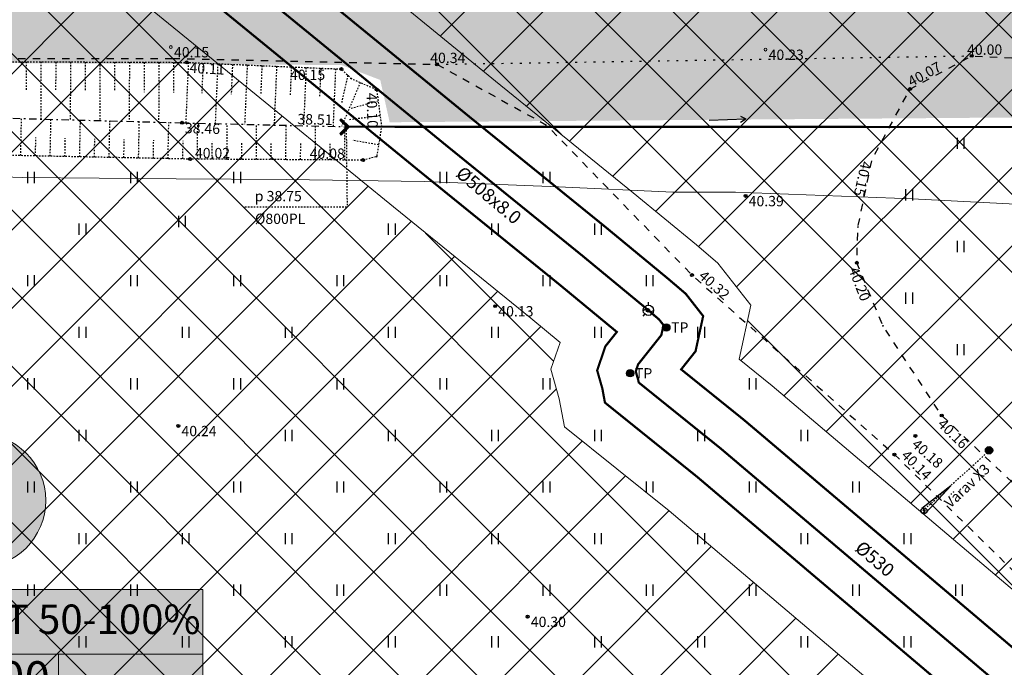
# Model space of a CAD drawing. Units: metres. Extents: x 543235 to 563717, y 6566032 to 6588992.
# Drawn here: x 549488 to 549555, y 6586057 to 6586101 of the extents above; entities that cross this region are included whole.
import ezdxf
from ezdxf.enums import TextEntityAlignment as Align

# ---------------------------------------------------------------- set-up
doc = ezdxf.new("R2010")
doc.units = ezdxf.units.M
doc.header["$MEASUREMENT"] = 0
for name, pattern in [('KOLVIK', [1.25, 0.25, -1]), ('KRAAVIPERV', [0.02001, 0.01, -1e-05, 0.01]), ('KRAAVIPOHI', [3.1, 1, -0.5, 0.1, -0.5, 1]), ('KRUUSKILL', [2, 1, -1]), ('NOLVAKRIIPS', [0.02001, 0.01, -1e-05, 0.01]), ('TRUUP', [3.5, 2.5, -1]), ('VARAV', [0.02001, 0.01, -1e-05, 0.01]), ('VIITJOON', [0.02001, 0.01, -1e-05, 0.01])]:
    doc.linetypes.add(name, pattern=pattern)
doc.layers.get('0').update_dxf_attribs({"color": 250})
for name, color, linetype in [('AED', 7, 'Continuous'), ('GKAEV', 4, 'Continuous'), ('GTRASS', 4, 'Continuous'), ('HALJASTUS', 252, 'Continuous'), ('KORGUS-EH2000', 7, 'Continuous'), ('LIIKLUS', 253, 'Continuous'), ('MOOTMPUNKT', 7, 'Continuous'), ('POST', 7, 'Continuous'), ('SITRASS', 102, 'Continuous'), ('TEE', 7, 'Continuous'), ('TRUUP', 6, 'Continuous'), ('VEEKOGU', 5, 'Continuous')]:
    doc.layers.add(name, color=color, linetype=linetype)
for name, color, linetype, lineweight in [('DP_EH-õigus_andmed', 7, 'Continuous', 9), ('Hoonestusala2', 250, 'Continuous', 9), ('Teed', 252, 'Continuous', 30)]:
    doc.layers.add(name, color=color, linetype=linetype, lineweight=lineweight)
doc.layers.add('Kaitsevöönd', color=7, linetype='Continuous', lineweight=9, true_color=0x107ef4)
doc.layers.add('Muruala', color=7, linetype='Continuous', lineweight=30, true_color=0x7ca500, transparency=0.7)
doc.styles.add('ITALIC', font='italic.shx')
doc.styles.add('romans', font='romans.shx')
doc.styles.add('Swis Lt BT', font='swissl.ttf')
doc.linetypes.add('-Gc-', pattern='A,10,-1.5,["Gc",romans,S=1.4,R=0,X=-1.4,Y=-0.7],-1.5,10,-3', length=26)
doc.linetypes.add('SI_VKBL', pattern='A,8,-2,4,[132,mkm,S=0.5,R=0,X=0,Y=0],1,[132,mkm,S=0.5,R=0,X=0,Y=0],4,-2', length=21)

# ---------------------------------------------------------------- blocks, each defined once
blk = doc.blocks.new('GAKAPE')
at = {"color": 0, "linetype": 'Continuous'}
for p, q in [((-0.7, 0), (-0.28, 0.21)), ((-0.28, 0.21), (0.28, -0.21)), ((0, 0.7), (0, 1.09)), ((0.28, -0.21), (0.7, 0)), ((-0.49, -0.49), (-0.77, -0.77)), ((0.49, -0.49), (0.77, -0.77))]:
    blk.add_line(p, q, dxfattribs=at)
blk.add_circle((0, 0), 0.7, dxfattribs=at)
blk = doc.blocks.new('VARPOS')
at = {"color": 0, "linetype": 'Continuous'}
for p, q in [((-0.25, 0.25), (-0.25, -0.25)), ((-0.25, 0.25), (0.25, 0.25)), ((0.25, 0.25), (0.25, -0.25)), ((-0.25, -0.25), (0.25, -0.25))]:
    blk.add_line(p, q, dxfattribs=at)
blk = doc.blocks.new('HEIN')
at = {"color": 0, "linetype": 'Continuous'}
for p, q in [((-0.46, 0.76), (-0.46, -0.76)), ((0.46, 0.76), (0.46, -0.76))]:
    blk.add_line(p, q, dxfattribs=at)
blk = doc.blocks.new('KBPOST')
at = {"color": 0, "linetype": 'Continuous'}
for radius in [0.5, 0.45, 0.4, 0.35, 0.3, 0.25, 0.2, 0.15, 0.1, 0.05]:
    blk.add_circle((0, 0), radius, dxfattribs=at)
at = {"color": 0, "linetype": 'Continuous', "style": 'romans'}
blk.add_text('TP', height=1.4, dxfattribs=at).set_placement((0.65, -0.01), align=Align.MIDDLE_LEFT)
blk = doc.blocks.new('TORVAL')
at = {"color": 0, "linetype": 'Continuous', "lineweight": 0}
for p, q in [((-1.1, 0.9), (-0.9, 1.1)), ((-0.2, 0), (-1.1, 0.9)), ((-1.09, 0.89), (-0.79, 0.99)), ((-1.05, 0.85), (-0.75, 0.95)), ((-1.04, 0.96), (-0.83, 1.03)), ((-1.01, 0.81), (-0.71, 0.91)), ((0, 0), (-1, 1)), ((-1, -1), (0, 0)), ((-0.97, 0.77), (-0.67, 0.87)), ((-0.96, 1.04), (-0.87, 1.07)), ((-0.93, 0.73), (-0.63, 0.83)), ((0.2, 0), (-0.9, 1.1)), ((-0.9, -1.1), (0.2, 0)), ((-0.89, 0.69), (-0.59, 0.79)), ((-0.86, 0.65), (-0.55, 0.75)), ((-0.82, 0.61), (-0.51, 0.71)), ((-0.78, 0.57), (-0.47, 0.67)), ((-0.74, 0.54), (-0.43, 0.64)), ((-0.7, 0.5), (-0.39, 0.6)), ((-0.66, 0.46), (-0.35, 0.56)), ((-0.62, 0.42), (-0.31, 0.52)), ((-0.58, 0.38), (-0.28, 0.48)), ((-0.54, 0.34), (-0.24, 0.44)), ((-0.5, 0.3), (-0.2, 0.4)), ((-0.46, 0.26), (-0.16, 0.36)), ((-0.42, 0.22), (-0.12, 0.32)), ((-0.4, -0.2), (0.2, 0)), ((-0.38, 0.18), (-0.08, 0.28)), ((-0.34, 0.14), (-0.04, 0.24)), ((-0.32, -0.12), (0.16, 0.04)), ((-0.3, 0.1), (0, 0.2)), ((-0.26, 0.06), (0.04, 0.16)), ((-0.24, -0.04), (0.12, 0.08)), ((-0.22, 0.02), (0.08, 0.12)), ((-1.1, -0.9), (-0.2, 0)), ((-1.1, -0.9), (-0.5, -0.7)), ((-1.1, -0.9), (-0.9, -1.1)), ((-1.06, -0.94), (-0.58, -0.78)), ((-1.02, -0.82), (-0.42, -0.63)), ((-1.02, -0.98), (-0.66, -0.86)), ((-0.98, -1.02), (-0.74, -0.94)), ((-0.95, -0.75), (-0.35, -0.55)), ((-0.94, -1.06), (-0.82, -1.02)), ((-0.87, -0.67), (-0.27, -0.47)), ((-0.79, -0.59), (-0.19, -0.39)), ((-0.71, -0.51), (-0.11, -0.31)), ((-0.63, -0.43), (-0.03, -0.23)), ((-0.55, -0.35), (0.05, -0.15)), ((-0.47, -0.27), (0.13, -0.08))]:
    blk.add_line(p, q, dxfattribs=at)
blk = doc.blocks.new('RING02')
at = {"color": 0, "linetype": 'Continuous', "lineweight": -3}
blk.add_circle((0, 0), 0.25, dxfattribs=at)
blk = doc.blocks.new('TOKKEP')
at = {"color": 0, "linetype": 'Continuous'}
for q in [(0, 0.4), (0, -0.4)]:
    blk.add_line((5, 0), q, dxfattribs=at)
blk.add_circle((0, 0), 0.4, dxfattribs=at)
blk = doc.blocks.new('MEPOST')
at = {"color": 0, "linetype": 'Continuous'}
for radius in [0.5, 0.45, 0.4, 0.35, 0.3, 0.25, 0.2, 0.15, 0.1, 0.05]:
    blk.add_circle((0, 0), radius, dxfattribs=at)
blk = doc.blocks.new('SUUND')
at = {"color": 0, "linetype": 'Continuous'}
for p in [(-2.5, 0), (1.78, 0.41), (1.78, -0.41)]:
    blk.add_line(p, (2.5, 0), dxfattribs=at)
blk = doc.blocks.new('*U138')
at = {"layer": 'DP_EH-õigus_andmed'}
h = blk.add_hatch(color=41, dxfattribs=at)
h.dxf.hatch_style = 2
edge = h.paths.add_edge_path()
edge.add_arc((9.438, 14.712), 3.038, 0, 360)
h = blk.add_hatch(color=41, dxfattribs=at)
h.dxf.hatch_style = 2
h.paths.add_polyline_path([(19.582, 2.924), (0, 2.924), (0, 10.686), (19.582, 10.686)])
h = blk.add_hatch(color=41, dxfattribs=at)
h.dxf.hatch_style = 2
h.paths.add_polyline_path([(19.582, 2.924), (0, 2.924), (0, 0), (19.582, 0)])
for p, q in [((0, 10.686), (19.582, 10.686)), ((19.582, 10.686), (19.582, 0)), ((0, 7.762), (19.582, 7.762)), ((6.527, 7.762), (6.527, 2.924)), ((6.527, 7.762), (6.527, 2.924)), ((13.055, 7.762), (13.055, 2.924)), ((0, 5.343), (6.527, 5.343)), ((7.143, 5.343), (12.439, 5.343)), ((13.055, 2.924), (0, 2.924)), ((13.055, 2.924), (13.055, 0)), ((0, 0), (19.582, 0))]:
    blk.add_line(p, q, dxfattribs=at)
for points in [[(0, 10.686), (0, 0)], [(13.055, 3.881), (19.582, 3.881)]]:
    blk.add_lwpolyline(points, dxfattribs=at)
at = {"layer": 'DP_EH-õigus_andmed', "const_width": 0.05}
blk.add_lwpolyline([(13.655, 3.026), (14.455, 3.581), (15.255, 3.026), (15.255, 3.026), (15.255, 1.986), (13.655, 1.986)], close=True, dxfattribs=at)
at = {"layer": 'DP_EH-õigus_andmed', "linetype": 'Continuous', "const_width": 0.05}
blk.add_lwpolyline([(13.655, 0.3), (13.655, 1.699), (15.255, 1.699), (15.255, 0.3)], close=True, dxfattribs=at)
at = {"layer": 'DP_EH-õigus_andmed'}
blk.add_circle((9.438, 14.712), 3.038, dxfattribs=at)
at = {"layer": 'DP_EH-õigus_andmed', "style": 'Swis Lt BT'}
blk.add_text('m²', height=1.4766, dxfattribs=at).set_placement((10.262, 1.47), align=Align.MIDDLE_RIGHT)
for tag, height, p in [('POS_NUMBER', 3, (9.438, 14.712)), ('SIHTOTSTARVE', 1.688, (9.859, 9.168)), ('EHITUSALUNE_PIND_MAA_PEAL', 1.519, (9.791, 6.486)), ('MAX_KÕRGUS_MEETRITES', 1, (3.264, 6.553)), ('HOONETE_ARV_KRUNDIL', 1.519, (16.318, 6.553)), ('MAX_KORRUSELISUS', 1.519, (3.264, 4.133)), ('EHITUSALUNE_PIND_MAA_ALL', 1.519, (9.791, 4.2))]:
    blk.add_attdef(tag, text='', height=height, dxfattribs=at).set_placement(p, align=Align.MIDDLE)
for tag, p in [('PARKIMINE_MAJAS', (17.418, 2.903)), ('PARKIMINE_ÕUES', (17.418, 1.08))]:
    blk.add_attdef(tag, text='', height=1.2, dxfattribs=at).set_placement(p, align=Align.MIDDLE_CENTER)
blk.add_attdef('KRUNDI_PIND', text='', height=1.477, dxfattribs=at).set_placement((7.023, 1.468), align=Align.MIDDLE_RIGHT)

msp = doc.modelspace()

# ---------------------------------------------------------------- hatches: boundary and pattern name
at = {"layer": 'Hoonestusala2'}
h = msp.add_hatch(dxfattribs=at)
h.set_pattern_fill('ANSI37', color=256, scale=30)
edge = h.paths.add_edge_path()
edge.add_line((549607.933, 6586113.019), (549608.171, 6586018.052))
edge.add_line((549608.171, 6586018.052), (549599.278, 6586025.067))
edge.add_line((549599.278, 6586025.067), (549589.431, 6586033.328))
edge.add_line((549589.431, 6586033.328), (549539.185, 6586075.879))
edge.add_line((549539.185, 6586075.879), (549536.936, 6586077.689))
edge.add_line((549536.936, 6586077.689), (549537.73, 6586081.358))
edge.add_line((549537.73, 6586081.358), (549535.502, 6586084.208))
edge.add_line((549535.502, 6586084.208), (549534.046, 6586085.451))
edge.add_line((549534.046, 6586085.451), (549529.76, 6586088.988))
edge.add_line((549529.76, 6586088.988), (549520.416, 6586096.557))
edge.add_line((549520.416, 6586096.557), (549501.592, 6586111.929))
edge.add_line((549501.592, 6586111.929), (549607.933, 6586113.055))
h = msp.add_hatch(dxfattribs=at)
h.set_pattern_fill('ANSI37', color=256, scale=30)
h.paths.add_polyline_path([(549484.342, 6586111.747), (549413.051, 6586110.992), (549407.16, 6586048.582), (549447.698, 6586015.017), (549590.907, 6586017.731), (549582.341, 6586024.918), (549532.183, 6586067.395), (549525.08, 6586073.108), (549524.734, 6586075.011), (549524.163, 6586077.009), (549524.785, 6586078.832), (549522.798, 6586080.472), (549513.474, 6586088.023), (549504.166, 6586095.629)])
at = {"layer": 'Muruala'}
h = msp.add_hatch(color=256, dxfattribs=at)
h.dxf.hatch_style = 1
h.paths.add_polyline_path([(549849.39, 6586307.84), (549974.5, 6586317.68), (550029.644, 6586355.599), (550070.839, 6586381.424), (550070.45, 6586400.7), (550159.4, 6586464.35), (550067.38, 6586525.65), (549952.58, 6586633.56), (549852.31, 6586563.38), (549879.716, 6586541.773), (549867.72, 6586517.27), (549836.74, 6586531.36), (549837.38, 6586514.53), (549627.3, 6586616.51), (549573.68, 6586602.75), (549573.97, 6586549.42), (549662.27, 6586513.26), (549660.95, 6586412.04), (549601.83, 6586397.4), (549557.8, 6586322.71), (549429.46, 6586321.73), (549421.879, 6586244.483), (549407.78, 6586097.542), (549433.002, 6586097.836), (549483.554, 6586097.89), (549607.967, 6586097.779), (549723.55, 6586099.532), (549749.221, 6586099.588), (549783.743, 6586099.872), (549831.885, 6586100.091), (549832.085, 6586047.635), (549861.7, 6586048.89), (549852.243, 6586247.77)])
at = {"layer": 'Teed'}
h = msp.add_hatch(color=256, dxfattribs=at)
h.dxf.hatch_style = 1
h.paths.add_polyline_path([(549843.23, 6586247.701), (549841.254, 6586292.994), (549841.712, 6586299.196), (549843.525, 6586303.52), (549847.226, 6586307.35), (549849.533, 6586308.332), (549851.168, 6586309.524), (549853.687, 6586309.797), (549957.416, 6586317.843), (549962.747, 6586318.324), (549970.272, 6586319.946), (549976.668, 6586322.311), (549983.616, 6586326.112), (549999.619, 6586338.142), (550015.337, 6586350.541), (550030.341, 6586361.435), (550045.991, 6586372.982), (550061.961, 6586384.842), (550069.906, 6586390.51), (550070.339, 6586399.756), (550070.331, 6586399.77), (550068.966, 6586398.933), (550057.539, 6586390.575), (550045.77, 6586381.943), (550034.162, 6586373.455), (550022.451, 6586364.877), (550014.924, 6586359.359), (550003.686, 6586351.14), (549992.072, 6586342.603), (549980.53, 6586334.163), (549976.552, 6586331.441), (549971.719, 6586328.944), (549967.559, 6586327.492), (549962.658, 6586326.55), (549957.508, 6586326.035), (549943.169, 6586324.927), (549929.323, 6586323.818), (549915.079, 6586322.71), (549900.554, 6586321.554), (549886.304, 6586320.401), (549872.305, 6586319.314), (549857.813, 6586318.149), (549850.133, 6586317.146), (549850.065, 6586317.126), (549848.054, 6586316.449), (549843.719, 6586314.088), (549841.689, 6586312.585), (549839.199, 6586310.256), (549838.112, 6586308.748), (549836.186, 6586304.377), (549834.553, 6586299.359), (549834.085, 6586295.159), (549833.624, 6586292.941), (549833.665, 6586291.743), (549834.092, 6586279.138), (549834.651, 6586264.605), (549835.173, 6586250.689), (549835.294, 6586247.641), (549840.126, 6586121.769), (549839.152, 6586116.418), (549836.779, 6586111.918), (549834.944, 6586110.066), (549830.318, 6586107.786), (549827.713, 6586107.292), (549510.272, 6586104.971), (549408.393, 6586104.012), (549407.827, 6586097.54), (549450, 6586098), (549509.951, 6586097.648), (549512.583, 6586096.635), (549513.22, 6586093.767), (549558.872, 6586094.115), (549558.927, 6586095.543), (549559.745, 6586096.527), (549658.039, 6586098.817), (549832.764, 6586100.28), (549838.306, 6586097.133), (549841.067, 6586094.499), (549842.328, 6586091.338), (549841.948, 6586084.518), (549841.411, 6586047.925), (549849.374, 6586048.304), (549848.844, 6586085.214), (549848.955, 6586089.217), (549849.333, 6586090.387), (549851.778, 6586090.589), (549850.021, 6586122.088)])
h.paths.add_polyline_path([(550093.816, 6586413.294), (550093.464, 6586413.266), (550092.171, 6586412.713), (550091.995, 6586413.268), (550105.565, 6586418.718), (550113.458, 6586422.213), (550120.704, 6586426.435), (550125.63, 6586430.54), (550130.392, 6586437.342), (550132.225, 6586441.91), (550133.245, 6586447.404), (550128.545, 6586443.989), (550127.331, 6586440.227), (550125.512, 6586436.296), (550123.935, 6586433.708), (550122.488, 6586431.73), (550120.797, 6586429.695), (550118.964, 6586427.923), (550116.762, 6586426.116), (550114.645, 6586424.603), (550112.495, 6586423.35), (550110.083, 6586422.137), (550107.344, 6586420.889), (550103.661, 6586419.339), (550099.99, 6586417.871), (550096.221, 6586416.297), (550091.887, 6586414.482), (550088.073, 6586412.894), (550085.815, 6586411.849), (550085.628, 6586410.257), (550081.484, 6586407.927), (550070.962, 6586400.157), (550070.34, 6586399.776), (550069.905, 6586390.488), (550074.534, 6586393.531), (550083.137, 6586399.646), (550085.475, 6586401.151), (550087.57, 6586402.113), (550089.125, 6586402.222), (550090.754, 6586401.759), (550091.836, 6586401.027), (550093.816, 6586398.219), (550098.816, 6586405.859)])
h.paths.add_polyline_path([(550127.165, 6586425.609), (550131.069, 6586428.663), (550134.292, 6586431.254), (550137.034, 6586434.721), (550139.001, 6586436.051), (550140.963, 6586439.527), (550140.963, 6586441.934), (550140.62, 6586452.762), (550133.245, 6586447.404), (550132.225, 6586441.91), (550130.392, 6586437.342), (550125.63, 6586430.54), (550120.704, 6586426.435), (550113.458, 6586422.213), (550105.565, 6586418.718), (550091.995, 6586413.268), (550092.171, 6586412.713), (550093.464, 6586413.266), (550093.816, 6586413.294), (550098.816, 6586405.859), (550103.642, 6586409.413), (550110.176, 6586411.905), (550114.271, 6586414.848)])

# ---------------------------------------------------------------- linework, layer by layer
at = {"layer": 'AED', "color": 9, "linetype": 'VARAV', "ltscale": 0.5, "true_color": 0xc7c8ca, "flags": 128}
msp.add_lwpolyline([(549549.402, 6586067.396), (549553.95, 6586071.51)], dxfattribs=at)
at = {"layer": 'GTRASS', "linetype": '-Gc-', "ltscale": 0.5, "flags": 128}
msp.add_lwpolyline([(549068.196, 6586756.794, 0.14, 0.14, 0), (549075.614, 6586731.908, 0.15, 0.15, 0), (549075.654, 6586731.853, 0.15, 0.15, 0), (549075.967, 6586731.417, 0.15, 0.15, 0), (549076.405, 6586731.346, 0.15, 0.15, 0), (549076.86, 6586731.345, 0.15, 0.15, 0), (549077.177, 6586731.344, 0.15, 0.15, 0), (549077.563, 6586731.343, 0.15, 0.15, 0), (549085.011, 6586731.324, 0.15, 0.15, 0), (549097.026, 6586731.309, 0.15, 0.15, 0), (549108.979, 6586731.465, 0.15, 0.15, 0), (549121.006, 6586731.494, 0.15, 0.15, 0), (549133.056, 6586731.498, 0.15, 0.15, 0), (549145.035, 6586731.536, 0.15, 0.15, 0), (549157.06, 6586731.574, 0.15, 0.15, 0), (549169.084, 6586731.644, 0.15, 0.15, 0), (549181.114, 6586731.703, 0.15, 0.15, 0), (549193.085, 6586731.812, 0.15, 0.15, 0), (549205.165, 6586731.988, 0.15, 0.15, 0), (549217.183, 6586732.097, 0.15, 0.15, 0), (549229.224, 6586732.234, 0.15, 0.15, 0), (549241.221, 6586732.351, 0.15, 0.15, 0), (549253.247, 6586732.512, 0.15, 0.15, 0), (549265.265, 6586732.631, 0.15, 0.15, 0), (549277.263, 6586732.715, 0.15, 0.15, 0), (549289.281, 6586732.81, 0.15, 0.15, 0), (549301.298, 6586732.893, 0.15, 0.15, 0), (549313.352, 6586733.044, 0.15, 0.15, 0), (549325.104, 6586733.169, 0.15, 0.15, 0), (549325.807, 6586733.061, 0.15, 0.15, 0), (549326.152, 6586732.292, 0.15, 0.15, 0), (549326.279, 6586720.406, 0.15, 0.15, 0), (549326.362, 6586708.369, 0.15, 0.15, 0), (549326.397, 6586696.373, 0.15, 0.15, 0), (549326.35, 6586684.332, 0.15, 0.15, 0), (549326.238, 6586672.307, 0.15, 0.15, 0), (549326.123, 6586660.334, 0.15, 0.15, 0), (549326.049, 6586648.334, 0.15, 0.15, 0), (549325.951, 6586636.335, 0.15, 0.15, 0), (549325.951, 6586636.335, 0.15, 0.15, 0), (549325.85, 6586624.763, 0.15, 0.15, 0), (549325.85, 6586624.763, 0.15, 0.15, 0), (549325.526, 6586612.782, 0.15, 0.15, 0), (549325.186, 6586601.009, 0.15, 0.15, 0), (549325.154, 6586600.61, 0.15, 0.15, 0), (549325, 6586600.241, 0.15, 0.15, 0), (549318.93, 6586589.889, 0.15, 0.15, 0), (549314.582, 6586582.39, 0.15, 0.15, 0), (549314.39, 6586582.039, 0.15, 0.15, 0), (549314.388, 6586581.639, 0.15, 0.15, 0), (549314.443, 6586569.836, 0.15, 0.15, 0), (549314.52, 6586557.841, 0.15, 0.15, 0), (549314.628, 6586545.841, 0.15, 0.15, 0), (549314.689, 6586533.716, 0.15, 0.15, 0), (549314.75, 6586521.716, 0.15, 0.15, 0), (549314.811, 6586509.716, 0.15, 0.15, 0), (549314.831, 6586497.695, 0.15, 0.15, 0), (549314.84, 6586485.714, 0.15, 0.15, 0), (549314.813, 6586473.662, 0.15, 0.15, 0), (549314.726, 6586461.667, 0.15, 0.15, 0), (549314.645, 6586449.654, 0.15, 0.15, 0), (549314.573, 6586437.627, 0.15, 0.15, 0), (549314.511, 6586425.572, 0.15, 0.15, 0), (549314.512, 6586413.562, 0.15, 0.15, 0), (549314.566, 6586401.552, 0.15, 0.15, 0), (549314.609, 6586389.513, 0.15, 0.15, 0), (549314.6, 6586377.504, 0.15, 0.15, 0), (549314.651, 6586365.474, 0.15, 0.15, 0), (549314.682, 6586353.458, 0.15, 0.15, 0), (549314.701, 6586341.469, 0.15, 0.15, 0), (549314.847, 6586330.04, 0.15, 0.15, 0), (549314.99, 6586318.003, 0.15, 0.15, 0), (549315.108, 6586306.02, 0.15, 0.15, 0), (549315.194, 6586293.998, 0.15, 0.15, 0), (549315.198, 6586281.987, 0.15, 0.15, 0), (549315.186, 6586269.973, 0.15, 0.15, 0), (549315.139, 6586258.182, 0.15, 0.15, 0), (549315.184, 6586257.671, 0.15, 0.15, 0), (549315.599, 6586257.182, 0.15, 0.15, 0), (549324.539, 6586249.546, 0.15, 0.15, 0), (549332.943, 6586242.307, 0.15, 0.15, 0), (549339.874, 6586236.641, 0.15, 0.15, 0), (549349.249, 6586229.087, 0.15, 0.15, 0), (549358.549, 6586221.54, 0.15, 0.15, 0), (549367.928, 6586213.957, 0.15, 0.15, 0), (549377.225, 6586206.375, 0.15, 0.15, 0), (549386.546, 6586198.831, 0.15, 0.15, 0), (549395.88, 6586191.229, 0.15, 0.15, 0), (549405.225, 6586183.671, 0.15, 0.15, 0), (549414.567, 6586176.057, 0.15, 0.15, 0), (549423.848, 6586168.429, 0.15, 0.15, 0), (549433.091, 6586160.779, 0.15, 0.15, 0), (549442.388, 6586153.118, 0.15, 0.15, 0), (549451.708, 6586145.511, 0.15, 0.15, 0), (549461.003, 6586137.857, 0.15, 0.15, 0), (549470.313, 6586130.256, 0.15, 0.15, 0), (549479.65, 6586122.659, 0.15, 0.15, 0), (549488.971, 6586115.07, 0.15, 0.15, 0), (549498.344, 6586107.482, 0.15, 0.15, 0), (549507.644, 6586099.89, 0.15, 0.15, 0), (549516.945, 6586092.29, 0.15, 0.15, 0), (549526.279, 6586084.73, 0.15, 0.15, 0), (549530.512, 6586081.236, 0.15, 0.15, 0), (549530.782, 6586081.006, 0.15, 0.15, 0), (549531.052, 6586080.776, 0.15, 0.15, 0), (549531.508, 6586080.386, 0.15, 0.15, 0), (549531.809, 6586080.001, 0.15, 0.15, 0), (549531.663, 6586079.326, 0.15, 0.15, 0), (549530.09, 6586077.347, 0.15, 0.15, 0), (549529.925, 6586076.864, 0.15, 0.15, 0), (549530.097, 6586076.263, 0.15, 0.15, 0), (549530.125, 6586076.109, 0.15, 0.15, 0), (549535.684, 6586071.637, 0.15, 0.15, 0), (549585.886, 6586029.123, 0.15, 0.15, 0), (549595.755, 6586020.843, 0.15, 0.15, 0), (549613.56, 6586006.08, 0.15, 0.15, 0), (549623.342, 6585998.005, 0.15, 0.15, 0), (549642.065, 6585979.125, 0.15, 0.15, 0), (549654.152, 6585966.672, 0.15, 0.15, 0), (549668.478, 6585952.963, 0.15, 0.15, 0), (549681.431, 6585939.93, 0.15, 0.15, 0), (549693.605, 6585926.762, 0.15, 0.15, 0), (549707.571, 6585912.072, 0.15, 0.15, 0), (549713.547, 6585905.28, 0.15, 0.15, 0), (549718.828, 6585899.732, 0.15, 0.15, 0), (549728.164, 6585882.147, 0.15, 0.15, 0), (549733.309, 6585864.516, 0.15, 0.15, 0), (549737.027, 6585849.093, 0.15, 0.15, 0), (549742.076, 6585827.762, 0.15, 0.15, 0), (549745.337, 6585807.408, 0.15, 0.15, 0), (549748.623, 6585786.364, 0.15, 0.15, 0), (549749.378, 6585779.771, 0.15, 0.15, 0), (549750.925, 6585779.915, 0.15, 0.15, 0), (549753.809, 6585755.499, 0.15, 0.15, 0), (549761.048, 6585695.935, 0.15, 0.15, 0), (549765.947, 6585661.779, 0.15, 0.15, 0), (549764.591, 6585661.588, 0.15, 0.15, 0), (549765.661, 6585654.489, 0.15, 0.15, 0), (549766.326, 6585649.74, 0, 0, 0)], format="xyseb", dxfattribs=at)
at = {"layer": 'Hoonestusala2'}
for points in [[(549607.933, 6586113.019), (549608.171, 6586018.052), (549599.278, 6586025.067), (549589.431, 6586033.328), (549539.185, 6586075.879), (549536.936, 6586077.689), (549537.73, 6586081.358), (549535.502, 6586084.208), (549534.046, 6586085.451), (549529.76, 6586088.988), (549520.416, 6586096.557), (549501.592, 6586111.929), (549607.933, 6586113.055)], [(549484.342, 6586111.747), (549413.051, 6586110.992), (549407.16, 6586048.582), (549447.698, 6586015.017), (549590.907, 6586017.731), (549582.341, 6586024.918), (549532.183, 6586067.395), (549525.08, 6586073.108), (549524.734, 6586075.011), (549524.163, 6586077.009), (549524.785, 6586078.832), (549522.798, 6586080.472), (549513.474, 6586088.023), (549504.166, 6586095.629), (549484.342, 6586111.747)]]:
    msp.add_lwpolyline(points, dxfattribs=at)
at = {"layer": 'Kaitsevöönd', "ltscale": 0.5, "flags": 128}
for points in [[(549481.228, 6586124.598, 0.15, 0.15, 0), (549490.547, 6586117.011, 0.15, 0.15, 0), (549499.921, 6586109.422, 0.15, 0.15, 0), (549509.225, 6586101.827, 0.15, 0.15, 0), (549518.523, 6586094.229, 0.15, 0.15, 0), (549527.861, 6586086.665, 0.15, 0.15, 0), (549532.118, 6586083.152, 0.15, 0.15, 0), (549532.403, 6586082.909, 0.15, 0.15, 0), (549532.675, 6586082.678, 0.15, 0.15, 0), (549533.323, 6586082.123, 0.15, 0.15, 0), (549534.5, 6586080.618, 0.15, 0.15, 0), (549533.983, 6586078.227, 0.15, 0.15, 0), (549533.007, 6586076.999, 0.15, 0.15, 0), (549537.276, 6586073.565, 0.15, 0.15, 0), (549587.497, 6586031.035, 0.15, 0.15, 0), (549597.356, 6586022.763, 0.15, 0.15, 0), (549615.154, 6586008.006, 0.15, 0.15, 0), (549625.03, 6585999.854, 0.15, 0.15, 0), (549643.85, 6585980.876, 0.15, 0.15, 0), (549655.914, 6585968.446, 0.15, 0.15, 0), (549670.229, 6585954.748, 0.15, 0.15, 0)], [(549487.395, 6586113.129, 0.15, 0.15, 0), (549496.767, 6586105.542, 0.15, 0.15, 0), (549506.063, 6586097.953, 0.15, 0.15, 0), (549515.367, 6586090.351, 0.15, 0.15, 0), (549524.697, 6586082.795, 0.15, 0.15, 0), (549528.64, 6586079.54, 0.15, 0.15, 0), (549527.864, 6586078.564, 0.15, 0.15, 0), (549527.306, 6586076.93, 0.15, 0.15, 0), (549527.659, 6586075.694, 0.15, 0.15, 0), (549527.832, 6586074.745, 0.15, 0.15, 0), (549534.092, 6586069.709, 0.15, 0.15, 0), (549584.275, 6586027.211, 0.15, 0.15, 0), (549594.154, 6586018.923, 0.15, 0.15, 0), (549611.966, 6586004.154, 0.15, 0.15, 0), (549621.654, 6585996.156, 0.15, 0.15, 0), (549640.28, 6585977.374, 0.15, 0.15, 0), (549652.39, 6585964.898, 0.15, 0.15, 0), (549666.727, 6585951.178, 0.15, 0.15, 0)]]:
    msp.add_lwpolyline(points, format="xyseb", dxfattribs=at)
at = {"layer": 'KORGUS-EH2000', "color": 9, "linetype": 'Continuous', "lineweight": 0, "ltscale": 0.5, "true_color": 0xc7c8ca}
for centre in [(549498.368, 6586098.869, 40.151), (549538.731, 6586098.695, 40.234)]:
    msp.add_circle(centre, 0.1, dxfattribs=at)
at = {"layer": 'KORGUS-EH2000', "color": 9, "linetype": 'Continuous', "true_color": 0xc7c8ca}
for centre in [(549552.733, 6586098.273), (549499.443, 6586097.829), (549509.941, 6586097.376), (549516.439, 6586097.695), (549512.331, 6586095.991), (549548.539, 6586096.017), (549499.118, 6586093.73), (549499.669, 6586091.265), (549511.413, 6586091.198), (549537.377, 6586088.767), (549544.932, 6586084.236), (549533.741, 6586083.397), (549520.383, 6586081.29), (549550.698, 6586073.872), (549498.874, 6586073.167), (549548.911, 6586072.489), (549547.486, 6586071.222), (549522.588, 6586060.219)]:
    msp.add_circle(centre, 0.1, dxfattribs=at)
at = {"layer": 'KORGUS-EH2000', "color": 9, "linetype": 'Continuous', "ltscale": 0.5, "true_color": 0xc7c8ca}
msp.add_circle((549510.33, 6586093.46), 0.1, dxfattribs=at)
at = {"layer": 'MOOTMPUNKT', "color": 9, "linetype": 'Continuous', "true_color": 0xc7c8ca}
for centre in [(549552.733, 6586098.273), (549516.439, 6586097.695), (549510.613, 6586096.728), (549512.331, 6586095.991), (549548.539, 6586096.017), (549512.67, 6586093.495), (549510.322, 6586093.366), (549512.338, 6586091.43), (549499.669, 6586091.265), (549511.413, 6586091.198), (549537.377, 6586088.767), (549545.009, 6586086.656), (549544.932, 6586084.236), (549533.741, 6586083.397), (549520.383, 6586081.29), (549531.975, 6586079.855), (549546.704, 6586079.951), (549529.626, 6586076.735), (549550.698, 6586073.872), (549498.874, 6586073.167), (549548.911, 6586072.489), (549553.905, 6586071.509), (549547.486, 6586071.222), (549549.488, 6586067.404), (549522.588, 6586060.219)]:
    msp.add_circle(centre, 0.025, dxfattribs=at)
at = {"layer": 'MOOTMPUNKT', "color": 9, "linetype": 'Continuous', "lineweight": 0, "true_color": 0xc7c8ca}
for centre in [(549499.443, 6586097.829, 0.08), (549509.941, 6586097.376, 0.08), (549499.118, 6586093.73, 0.08), (549510.33, 6586093.46, 0.08)]:
    msp.add_circle(centre, 0.025, dxfattribs=at)
at = {"layer": 'SITRASS', "linetype": 'SI_VKBL', "lineweight": 0, "ltscale": 0.5, "flags": 128}
msp.add_lwpolyline([(549281.869, 6586111.843), (549289.367, 6586111.888), (549291.765, 6586111.86), (549296.79, 6586112.702), (549298.118, 6586113.261), (549301.12, 6586114.673), (549306.873, 6586115.025), (549312.889, 6586114.964), (549320.649, 6586115), (549330.128, 6586115.053), (549340.044, 6586115.059), (549349.932, 6586114.991), (549358.855, 6586114.911), (549365.849, 6586114.784), (549372.716, 6586114.884), (549378.871, 6586114.821), (549380.015, 6586114.529), (549380.536, 6586113.943), (549380.764, 6586113.522), (549380.935, 6586104.375), (549381.052, 6586101.901), (549381.512, 6586098.169), (549381.714, 6586095.109), (549381.834, 6586092.482), (549381.913, 6586091.663), (549382.228, 6586091.362), (549382.985, 6586091.156), (549388.894, 6586091.005), (549395.061, 6586091.138), (549404.52, 6586091.12), (549413.9, 6586091.058), (549424.199, 6586090.888), (549435.319, 6586090.792), (549447.774, 6586090.691), (549459.162, 6586090.528), (549470.567, 6586090.465), (549480.606, 6586090.296), (549488.276, 6586090.015), (549498.739, 6586089.924), (549506.213, 6586089.875), (549515.557, 6586089.752), (549524.672, 6586089.383), (549532.442, 6586089.026), (549536.686, 6586089.028), (549548.688, 6586088.572), (549557.917, 6586088.093), (549565.553, 6586087.881), (549574.578, 6586088.045), (549586.028, 6586088.199), (549597.384, 6586088.345), (549608.255, 6586088.522), (549619.488, 6586088.818), (549628.525, 6586088.838), (549635.048, 6586088.881), (549645.94, 6586089.257), (549656.728, 6586089.614), (549667.471, 6586089.792), (549678.686, 6586089.861), (549689.325, 6586090.104), (549700.585, 6586090.385), (549710.099, 6586090.218), (549718.513, 6586090.318), (549728.1, 6586090.49), (549738.693, 6586090.728), (549748.298, 6586091.019), (549761.567, 6586091.291), (549771.743, 6586091.367), (549781.448, 6586091.54), (549790.838, 6586091.597), (549800.315, 6586091.601), (549810.518, 6586091.751), (549820.242, 6586091.782), (549829.248, 6586091.689), (549832.031, 6586091.806), (549832.628, 6586091.163), (549832.889, 6586090.056), (549832.98, 6586083.458), (549833.004, 6586075.263), (549833.419, 6586063.236), (549833.758, 6586057.263), (549834.559, 6586052.954)], dxfattribs=at)
at = {"layer": 'TEE', "color": 9, "linetype": 'KRUUSKILL', "ltscale": 0.5, "true_color": 0xc7c8ca, "flags": 128}
for points in [[(549828.972, 6586100.581), (549832.459, 6586099.994), (549835.24, 6586098.8), (549838.13, 6586096.769), (549841.048, 6586093.616), (549842.234, 6586091.465), (549843.405, 6586083.127), (549843.337, 6586074.314), (549842.135, 6586071.816), (549839.834, 6586069.356), (549831.227, 6586066.055), (549821.449, 6586062.32), (549815.518, 6586060.842), (549813.534, 6586064.925), (549792.757, 6586061.578), (549776.42, 6586059.043), (549762.028, 6586051.764), (549760.853, 6586049.353), (549759.38, 6586048.674), (549755.083, 6586049.432), (549749.04, 6586044.239), (549743.369, 6586040.069), (549738.243, 6586036.369), (549733.708, 6586033.751), (549727.801, 6586031.773), (549715.224, 6586032.077), (549697.533, 6586028.099), (549683.558, 6586029.548), (549665.216, 6586030.656), (549655.741, 6586030.37), (549643.393, 6586028.204), (549633.353, 6586025.837), (549625.556, 6586025.466), (549620.265, 6586026.002), (549613.151, 6586028.817), (549605.21, 6586032.97), (549589.151, 6586041.039), (549574.235, 6586051.736), (549562.739, 6586062.454), (549550.698, 6586073.872), (549550.698, 6586073.872), (549546.704, 6586079.951), (549544.932, 6586084.236), (549545.009, 6586086.656), (549545.961, 6586091.234), (549548.539, 6586096.017), (549552.733, 6586098.273), (549559.095, 6586097.975)], [(549516.439, 6586097.695), (549523.874, 6586093.572), (549533.741, 6586083.397), (549547.486, 6586071.222), (549559.607, 6586059.357), (549570.77, 6586048.595), (549586.613, 6586036.428), (549602.721, 6586028.916), (549611.377, 6586024.236), (549618.424, 6586021.901), (549625.22, 6586019.873), (549633.847, 6586021.161), (549643.965, 6586022.823), (549655.961, 6586024.764), (549664.97, 6586024.57), (549683.092, 6586024.13), (549697.61, 6586023.904), (549715.693, 6586023.86), (549729.085, 6586023.524), (549744.02, 6586025.1), (549750.261, 6586026.726), (549756.673, 6586026.616), (549765.61, 6586027.689), (549777.246, 6586029.57), (549785.204, 6586031.161), (549795.599, 6586037.541), (549802.596, 6586038.923), (549812.707, 6586042.514), (549820.024, 6586047.876), (549830.455, 6586053.708), (549830.662, 6586055.898), (549833.971, 6586057.808), (549840.98, 6586057.436), (549843.09, 6586059.094), (549844.057, 6586058.391)]]:
    msp.add_lwpolyline(points, dxfattribs=at)
at = {"layer": 'TEE', "color": 9, "linetype": 'KRUUSKILL', "ltscale": 0.5, "true_color": 0xc7c8ca}
msp.add_lwpolyline([(549336.704, 6586096.802), (549339.329, 6586096.807), (549359.171, 6586097.039), (549378.995, 6586097.365), (549399.329, 6586097.512), (549419.066, 6586097.581), (549439.402, 6586097.77), (549459.191, 6586097.707), (549478.993, 6586098.099), (549498.485, 6586098.099), (549516.439, 6586097.695)], dxfattribs=at)
at = {"layer": 'TEE', "color": 9, "linetype": 'KOLVIK', "ltscale": 0.5, "true_color": 0xc7c8ca, "flags": 128}
msp.add_lwpolyline([(549516.439, 6586097.695), (549552.733, 6586098.273)], dxfattribs=at)
at = {"layer": 'TRUUP', "color": 9, "linetype": 'VIITJOON', "ltscale": 0.5, "true_color": 0xc7c8ca, "flags": 128}
for points in [[(549510.27, 6586093.431), (549510.331, 6586088.022)], [(549503.401, 6586088.023), (549510.331, 6586088.022)]]:
    msp.add_lwpolyline(points, dxfattribs=at)
at = {"layer": 'TRUUP', "color": 9, "linetype": 'TRUUP', "ltscale": 0.5, "true_color": 0xc7c8ca, "const_width": 0.15, "flags": 128}
msp.add_lwpolyline([(549561.665, 6586093.442), (549510.356, 6586093.465)], dxfattribs=at)
at = {"layer": 'VEEKOGU', "color": 9, "linetype": 'NOLVAKRIIPS', "ltscale": 0.5, "true_color": 0xc7c8ca}
for p, q in [((549488.554, 6586097.871), (549488.547, 6586095.941)), ((549489.554, 6586097.867), (549489.539, 6586093.985)), ((549490.554, 6586097.863), (549490.547, 6586095.911)), ((549491.554, 6586097.859), (549491.539, 6586093.932)), ((549492.554, 6586097.855), (549492.547, 6586095.88)), ((549493.554, 6586097.852), (549493.539, 6586093.879)), ((549494.554, 6586097.848), (549494.546, 6586095.85)), ((549495.554, 6586097.844), (549495.539, 6586093.825)), ((549496.554, 6586097.84), (549496.546, 6586095.819)), ((549497.554, 6586097.836), (549497.539, 6586093.772)), ((549498.554, 6586097.832), (549498.546, 6586095.789)), ((549499.554, 6586097.824), (549499.377, 6586093.724)), ((549500.553, 6586097.781), (549500.465, 6586095.74)), ((549501.552, 6586097.738), (549501.377, 6586093.676)), ((549502.551, 6586097.695), (549502.464, 6586095.673)), ((549503.55, 6586097.652), (549503.377, 6586093.627)), ((549504.549, 6586097.609), (549504.463, 6586095.606)), ((549505.548, 6586097.566), (549505.376, 6586093.579)), ((549506.547, 6586097.522), (549506.462, 6586095.539)), ((549507.546, 6586097.479), (549507.376, 6586093.531)), ((549508.546, 6586097.436), (549508.461, 6586095.472)), ((549509.545, 6586097.393), (549509.376, 6586093.483)), ((549510.375, 6586096.957), (549509.961, 6586095.094)), ((549511.228, 6586096.464), (549509.944, 6586093.469)), ((549512.439, 6586095.198), (549510.563, 6586094.687)), ((549512.573, 6586094.207), (549510.4, 6586093.923)), ((549488.179, 6586091.503), (549488.231, 6586094.02)), ((549490.179, 6586091.461), (549490.231, 6586093.967)), ((549492.179, 6586091.42), (549492.23, 6586093.914)), ((549494.178, 6586091.379), (549494.229, 6586093.86)), ((549496.178, 6586091.337), (549496.229, 6586093.807)), ((549498.177, 6586091.296), (549498.228, 6586093.754)), ((549500.177, 6586091.262), (549500.191, 6586093.704)), ((549502.177, 6586091.251), (549502.191, 6586093.656)), ((549504.177, 6586091.239), (549504.19, 6586093.608)), ((549506.177, 6586091.228), (549506.19, 6586093.56)), ((549508.177, 6586091.216), (549508.19, 6586093.512)), ((549510.177, 6586091.205), (549510.19, 6586093.463)), ((549489.179, 6586091.482), (549489.205, 6586092.738)), ((549491.179, 6586091.441), (549491.205, 6586092.69)), ((549493.178, 6586091.399), (549493.204, 6586092.643)), ((549495.178, 6586091.358), (549495.204, 6586092.596)), ((549497.177, 6586091.317), (549497.203, 6586092.548)), ((549499.177, 6586091.275), (549499.202, 6586092.501)), ((549501.177, 6586091.256), (549501.184, 6586092.468)), ((549503.177, 6586091.245), (549503.184, 6586092.438)), ((549505.177, 6586091.234), (549505.184, 6586092.409)), ((549507.177, 6586091.222), (549507.183, 6586092.379)), ((549509.177, 6586091.211), (549509.183, 6586092.349)), ((549512.467, 6586092.23), (549510.693, 6586092.539))]:
    msp.add_line(p, q, dxfattribs=at)
at = {"layer": 'VEEKOGU', "color": 9, "linetype": 'KRAAVIPERV', "ltscale": 0.5, "true_color": 0xc7c8ca, "flags": 128}
msp.add_lwpolyline([(549337.229, 6586096.803), (549338.99, 6586096.8), (549359.907, 6586096.906), (549379.917, 6586097.322), (549399.702, 6586097.321), (549419.893, 6586097.32), (549439.566, 6586097.671), (549458.398, 6586097.636), (549479.038, 6586097.907), (549499.443, 6586097.829), (549509.941, 6586097.376), (549510.613, 6586096.728), (549512.331, 6586095.991), (549512.67, 6586093.495), (549512.338, 6586091.43), (549511.413, 6586091.198), (549499.669, 6586091.265), (549478.883, 6586091.695), (549460.108, 6586091.779), (549439.705, 6586091.8), (549419.631, 6586091.738), (549401.791, 6586091.867), (549382.443, 6586092.134), (549362.512, 6586092.106), (549343.133, 6586091.589), (549322.814, 6586091.334), (549303.824, 6586091.393), (549286.837, 6586091.194), (549267.246, 6586091.215), (549246.653, 6586090.92), (549227.611, 6586090.414), (549206.892, 6586090.903), (549187.636, 6586090.918), (549183.513, 6586090.918), (549182.551, 6586091.397), (549181.856, 6586092.839), (549182.142, 6586093.962), (549182.829, 6586094.868), (549183.827, 6586095.362), (549198.964, 6586095.993), (549210.337, 6586095.917), (549216.337, 6586095.881), (549222.032, 6586095.935), (549234.03, 6586096.19), (549239.029, 6586096.289), (549258.027, 6586096.029), (549267.023, 6586096.248), (549279.017, 6586096.62), (549299.016, 6586096.437), (549315.014, 6586096.694), (549319.013, 6586096.761), (549326.013, 6586096.778), (549336.013, 6586096.795)], dxfattribs=at)
at = {"layer": 'VEEKOGU', "color": 9, "linetype": 'KRAAVIPOHI', "ltscale": 0.5, "true_color": 0xc7c8ca}
msp.add_lwpolyline([(549183.394, 6586092.977), (549198.721, 6586093.029), (549219.49, 6586093.212), (549237.989, 6586093.221), (549258.447, 6586093.508), (549279.471, 6586093.637), (549299.676, 6586093.803), (549318.708, 6586093.809), (549338.978, 6586094.107), (549359.431, 6586094.28), (549379.842, 6586094.418), (549399.32, 6586094.48), (549419.607, 6586094.363), (549439.324, 6586094.289), (549458.395, 6586094.249), (549478.853, 6586094.27), (549499.118, 6586093.73), (549510.33, 6586093.46)], dxfattribs=at)

# ---------------------------------------------------------------- block references
at = {"layer": 'AED', "color": 9, "true_color": 0xc7c8ca, "xscale": 0.5, "yscale": 0.5, "zscale": 0.5, "rotation": 41.11526363857262}
for p in [(549553.95, 6586071.51), (549549.402, 6586067.396)]:
    msp.add_blockref('VARPOS', p, dxfattribs=at)
at = {"layer": 'DP_EH-õigus_andmed'}
ref = msp.add_blockref('*U138', (549471.16, 6586046.034), dxfattribs=dict(at, xscale=1.5, yscale=1.5, zscale=1.5))
ref.add_attrib('POS_NUMBER', '6', dxfattribs={"height": 4.5, "style": 'Swis Lt BT'}).set_placement((549485.316, 6586068.101), align=Align.MIDDLE)
ref.add_attrib('SIHTOTSTARVE', 'Ä 50-100% / T 50-100%', dxfattribs={"height": 2, "style": 'Swis Lt BT'}).set_placement((549485.948, 6586059.786), align=Align.MIDDLE)
ref.add_attrib('MAX_KÕRGUS_MEETRITES', '16m; 35m*', dxfattribs={"height": 1.5, "style": 'Swis Lt BT'}).set_placement((549476.055, 6586055.863), align=Align.MIDDLE)
ref.add_attrib('MAX_KORRUSELISUS', '4', dxfattribs={"height": 2.278, "style": 'Swis Lt BT'}).set_placement((549476.055, 6586052.234), align=Align.MIDDLE)
ref.add_attrib('EHITUSALUNE_PIND_MAA_PEAL', '11500', dxfattribs={"height": 2.2781, "style": 'Swis Lt BT'}).set_placement((549485.846, 6586055.763), align=Align.MIDDLE)
ref.add_attrib('EHITUSALUNE_PIND_MAA_ALL', '_', dxfattribs={"height": 2.278, "style": 'Swis Lt BT'}).set_placement((549485.846, 6586052.334), align=Align.MIDDLE)
ref.add_attrib('HOONETE_ARV_KRUNDIL', '4', dxfattribs={"height": 2.278, "style": 'Swis Lt BT'}).set_placement((549495.637, 6586055.863), align=Align.TOP_CENTER)
ref.add_attrib('KRUNDI_PIND', '19488', dxfattribs={"height": 2.2148, "style": 'Swis Lt BT'}).set_placement((549481.694, 6586048.237), align=Align.MIDDLE_RIGHT)
at = {"layer": 'GKAEV', "color": 9, "linetype": 'Continuous', "ltscale": 0.5, "true_color": 0xc7c8ca, "xscale": 0.5, "yscale": 0.5, "zscale": 0.5}
msp.add_blockref('GAKAPE', (549530.782, 6586081.006), dxfattribs=at)
at = {"layer": 'HALJASTUS', "color": 9, "linetype": 'NOLVAKRIIPS', "true_color": 0xc7c8ca, "xscale": 0.5, "yscale": 0.5, "zscale": 0.5}
for p in [(549551.972, 6586092.337), (549488.857, 6586090.016), (549495.857, 6586090.016), (549502.857, 6586090.016), (549516.857, 6586090.016), (549523.857, 6586090.016), (549548.472, 6586088.837), (549492.357, 6586086.516), (549513.357, 6586086.516), (549520.357, 6586086.516), (549527.357, 6586086.516), (549551.972, 6586085.337), (549488.857, 6586083.016), (549495.857, 6586083.016), (549502.857, 6586083.016), (549509.857, 6586083.016), (549516.857, 6586083.016), (549523.857, 6586083.016), (549530.857, 6586083.016), (549548.472, 6586081.837), (549492.357, 6586079.516), (549499.357, 6586079.516), (549506.357, 6586079.516), (549513.357, 6586079.516), (549520.357, 6586079.516), (549527.357, 6586079.516), (549534.357, 6586079.516), (549551.972, 6586078.337), (549488.857, 6586076.016), (549495.857, 6586076.016), (549502.857, 6586076.016), (549509.857, 6586076.016), (549516.857, 6586076.016), (549523.857, 6586076.016), (549537.857, 6586076.016), (549492.357, 6586072.516), (549506.357, 6586072.516), (549513.357, 6586072.516), (549520.357, 6586072.516), (549527.357, 6586072.516), (549534.357, 6586072.516), (549541.357, 6586072.516), (549488.857, 6586069.016), (549495.857, 6586069.016), (549502.857, 6586069.016), (549509.857, 6586069.016), (549516.857, 6586069.016), (549523.857, 6586069.016), (549530.857, 6586069.016), (549537.857, 6586069.016), (549544.857, 6586069.016), (549492.357, 6586065.516), (549499.357, 6586065.516), (549506.357, 6586065.516), (549513.357, 6586065.516), (549520.357, 6586065.516), (549527.357, 6586065.516), (549534.357, 6586065.516), (549541.357, 6586065.516), (549548.357, 6586065.516), (549488.857, 6586062.016), (549495.857, 6586062.016), (549502.857, 6586062.016), (549509.857, 6586062.016), (549516.857, 6586062.016), (549523.857, 6586062.016), (549530.857, 6586062.016), (549537.857, 6586062.016), (549544.857, 6586062.016), (549551.857, 6586062.016), (549492.357, 6586058.516), (549499.357, 6586058.516), (549506.357, 6586058.516), (549513.357, 6586058.516), (549520.357, 6586058.516), (549527.357, 6586058.516), (549534.357, 6586058.516), (549541.357, 6586058.516), (549548.357, 6586058.516)]:
    msp.add_blockref('HEIN', p, dxfattribs=at)
at = {"layer": 'HALJASTUS', "color": 9, "ltscale": 0.5, "true_color": 0xc7c8ca, "xscale": 0.5, "yscale": 0.5, "zscale": 0.5}
msp.add_blockref('HEIN', (549499.108, 6586087.032), dxfattribs=at)
at = {"layer": 'KORGUS-EH2000', "color": 9, "ltscale": 0.5, "true_color": 0xc7c8ca, "xscale": 0.5, "yscale": 0.5, "zscale": 0.5}
for p in [(549530.758, 6586081.005), (549531.999, 6586079.845), (549529.545, 6586076.738)]:
    msp.add_blockref('RING02', p, dxfattribs=at)
at = {"layer": 'LIIKLUS', "color": 9, "linetype": 'Continuous', "true_color": 0xc7c8ca, "xscale": 0.5, "yscale": 0.5, "zscale": 0.5}
msp.add_blockref('MEPOST', (549553.905, 6586071.509), dxfattribs=at)
at = {"layer": 'LIIKLUS', "color": 9, "ltscale": 0.5, "true_color": 0xc7c8ca, "xscale": 0.5, "yscale": 0.5, "zscale": 0.5, "rotation": 42.98430285799866}
msp.add_blockref('TOKKEP', (549549.488, 6586067.404), dxfattribs=at)
msp.add_blockref('TOKKEP', (549549.488, 6586067.404), dxfattribs=at)
at = {"layer": 'MOOTMPUNKT', "color": 9, "lineweight": 30, "ltscale": 0.5, "true_color": 0xc7c8ca, "xscale": 0.2, "yscale": 0.2, "zscale": 0.2}
for p in [(549530.758, 6586081.005), (549530.758, 6586081.005), (549531.999, 6586079.845), (549531.999, 6586079.845), (549529.545, 6586076.738), (549529.545, 6586076.738)]:
    msp.add_blockref('RING02', p, dxfattribs=at)
at = {"layer": 'POST', "color": 9, "ltscale": 0.5, "true_color": 0xc7c8ca, "xscale": 0.5, "yscale": 0.5, "zscale": 0.5}
for p in [(549531.999, 6586079.845), (549529.545, 6586076.738)]:
    msp.add_blockref('KBPOST', p, dxfattribs=at)
at = {"layer": 'TRUUP', "color": 9, "ltscale": 0.5, "true_color": 0xc7c8ca, "xscale": 0.4999999999999999, "yscale": 0.4999999999999999, "zscale": 0.4999999999999999, "rotation": 1.895887097334122}
msp.add_blockref('SUUND', (549536.147, 6586093.953), dxfattribs=at)
at = {"layer": 'TRUUP', "color": 9, "ltscale": 0.5, "true_color": 0xc7c8ca, "xscale": 0.5, "yscale": 0.5, "zscale": 0.5}
msp.add_blockref('TORVAL', (549510.389, 6586093.45), dxfattribs=at)

# ---------------------------------------------------------------- texts
at = {"layer": 'AED', "color": 9, "linetype": 'Continuous', "ltscale": 0.5, "true_color": 0xc7c8ca, "style": 'romans'}
msp.add_text('Värav X3', height=0.7, rotation=43.4606, dxfattribs=at).set_placement((549552.414, 6586069.099), align=Align.MIDDLE_CENTER)
at = {"layer": 'GTRASS', "linetype": 'Continuous', "ltscale": 0.5, "style": 'romans'}
for s, rotation, p in [('%%C508x8.0', 319.98904, (549519.949, 6586088.815)), ('%%C530', 319.9961, (549546.154, 6586064.144))]:
    msp.add_text(s, height=0.9, rotation=rotation, dxfattribs=at).set_placement(p, align=Align.MIDDLE_CENTER)
at = {"layer": 'KORGUS-EH2000', "color": 9, "linetype": 'Continuous', "lineweight": 0, "ltscale": 0.5, "true_color": 0xc7c8ca, "style": 'ITALIC'}
for s, p in [(' 40.15 ', (549498.368, 6586098.869)), (' 40.23 ', (549538.731, 6586098.695))]:
    msp.add_text(s, height=0.7, dxfattribs=at).set_placement(p, align=Align.TOP_LEFT)
at = {"layer": 'KORGUS-EH2000', "color": 9, "linetype": 'Continuous', "true_color": 0xc7c8ca, "style": 'ITALIC'}
for s, p in [(' 40.00 ', (549552.202, 6586099.046)), (' 40.34 ', (549515.759, 6586098.484)), (' 40.02 ', (549499.789, 6586092.026)), (' 40.08 ', (549507.577, 6586091.987)), (' 40.39 ', (549537.377, 6586088.767)), (' 40.13 ', (549520.383, 6586081.29)), (' 40.24 ', (549498.874, 6586073.167)), (' 40.30 ', (549522.588, 6586060.219))]:
    msp.add_text(s, height=0.7, dxfattribs=at).set_placement(p, align=Align.TOP_LEFT)
at = {"layer": 'KORGUS-EH2000', "color": 9, "lineweight": 0, "ltscale": 0.5, "true_color": 0xc7c8ca, "style": 'ITALIC'}
for s, rotation, p in [(' 40.11 ', 357.02968, (549499.443, 6586097.829)), (' 38.46 ', 358.60749, (549499.118, 6586093.73))]:
    msp.add_text(s, height=0.7, rotation=rotation, dxfattribs=at).set_placement(p, align=Align.TOP_LEFT)
at = {"layer": 'KORGUS-EH2000', "color": 9, "linetype": 'Continuous', "true_color": 0xc7c8ca, "style": 'ITALIC'}
for s, rotation, p in [(' 40.07 ', 28.44434, (549548.117, 6586096.672)), (' 40.10 ', 272.00722, (549512.331, 6586095.991)), (' 40.15 ', 257.65697, (549545.961, 6586091.234)), (' 40.32 ', 317.92765, (549534.448, 6586083.925)), (' 40.20 ', 291.20689, (549544.932, 6586084.236)), (' 40.16 ', 315.66994, (549550.698, 6586073.872)), (' 40.18 ', 318.15933, (549548.911, 6586072.489)), (' 40.14 ', 315.29208, (549548.231, 6586071.748))]:
    msp.add_text(s, height=0.7, rotation=rotation, dxfattribs=at).set_placement(p, align=Align.TOP_LEFT)
at = {"layer": 'KORGUS-EH2000', "color": 9, "lineweight": 0, "ltscale": 0.5, "true_color": 0xc7c8ca, "style": 'ITALIC'}
msp.add_text(' 40.15 ', height=0.7, dxfattribs=at).set_placement((549506.244, 6586097.336), align=Align.TOP_LEFT)
at = {"layer": 'KORGUS-EH2000', "color": 9, "linetype": 'Continuous', "ltscale": 0.5, "true_color": 0xc7c8ca, "style": 'ITALIC'}
msp.add_text(' 38.51 ', height=0.7, rotation=358.62051, dxfattribs=at).set_placement((549506.733, 6586093.425), align=Align.BOTTOM_LEFT)
at = {"layer": 'TRUUP', "color": 9, "ltscale": 0.5, "true_color": 0xc7c8ca, "style": 'ITALIC'}
for s, p in [('p 38.75', (549504.063, 6586088.405)), ('%%C800PL', (549504.076, 6586086.867))]:
    msp.add_text(s, height=0.7, dxfattribs=at).set_placement(p)

doc.saveas('drawing.dxf')
